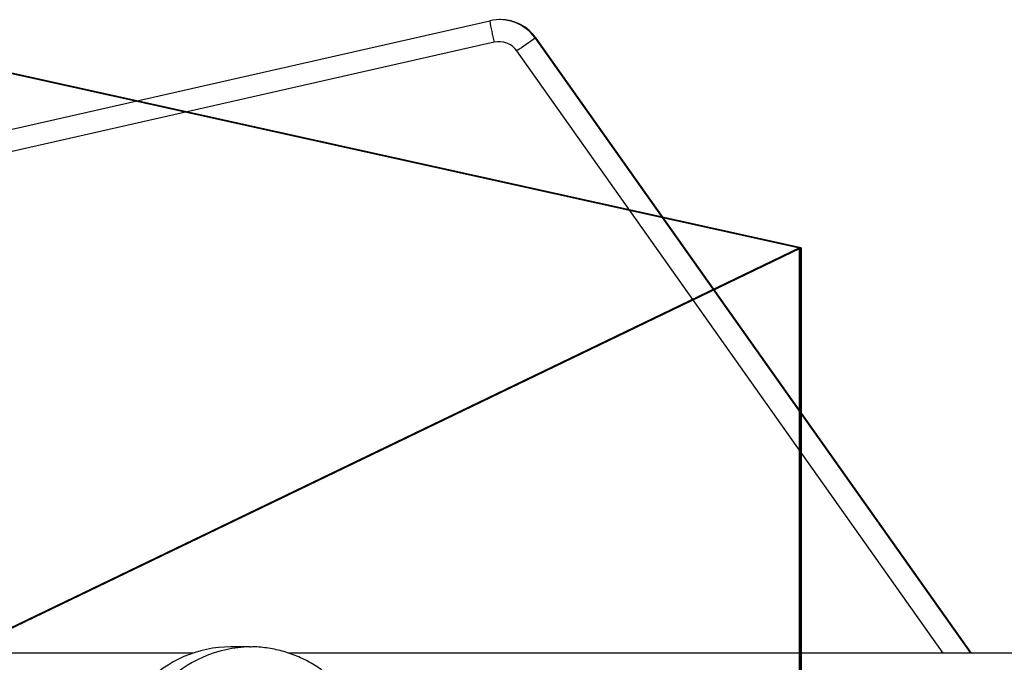
# Model space of a CAD drawing. Units: centimetres. Extents: x -483 to 432, y -383 to 360.
# Drawn here: x 91 to 107, y -164 to -154 of the extents above; entities that cross this region are included whole.
import ezdxf

# ---------------------------------------------------------------- set-up
doc = ezdxf.new("R2010")
doc.units = ezdxf.units.CM
doc.header["$LTSCALE"] = 2.54
doc.layers.get('0').update_dxf_attribs({"true_color": 0xff5454})
doc.layers.add('VP-EQ', color=7, linetype='Continuous', true_color=0x8a3492)

# ---------------------------------------------------------------- blocks, each defined once
blk = doc.blocks.new('Grupuj_79')
at = {"color": 0}
for p, q in [((3.429, 22.563, 0.398), (0, 7.061, 0.124)), ((3.429, 22.563, 0.398), (0, 7.061, 0.124)), ((3.429, 22.537, 1.898), (0, 7.035, 1.624)), ((3.429, 22.537, 1.898), (0, 7.035, 1.624)), ((20.255, 22.563, 0.398), (3.429, 22.563, 0.398)), ((20.255, 22.563, 0.398), (3.429, 22.563, 0.398)), ((20.255, 22.537, 1.898), (3.429, 22.537, 1.898)), ((20.255, 22.537, 1.898), (3.429, 22.537, 1.898))]:
    blk.add_line(p, q, dxfattribs=at)
at = {"color": 28, "true_color": 0x301b02}
blk.add_line((3.429, 22.537, 1.898), (3.429, 22.563, 0.398), dxfattribs=at)
blk.add_line((3.429, 22.537, 1.898), (3.429, 22.563, 0.398), dxfattribs=at)
at = {"color": 0}
mesh = blk.add_polyface(dxfattribs=at)
corners = [(3.429, 22.563, 0.398), (14.29, 0.026), (0, 7.061, 0.124), (20.255, 22.563, 0.398), (24.094, 8.634, 0.152)]
mesh.append_faces([[corners[k] for k in face] for face in [(0, 1, 2), (1, 3, 4)]], dxfattribs={"vtx0": -1, "color": 0})
mesh.append_faces([[corners[k] for k in face] for face in [(1, 0, 3)]], dxfattribs={"vtx0": -1, "vtx2": -1, "color": 0})
at = {"color": 28, "true_color": 0x301b02}
mesh = blk.add_polyface(dxfattribs=at)
corners = [(3.429, 22.537, 1.898), (0, 7.061, 0.124), (0, 7.035, 1.624), (3.429, 22.563, 0.398)]
mesh.append_faces([[corners[k] for k in face] for face in [(0, 1, 2), (1, 0, 3)]], dxfattribs={"vtx0": -1, "color": 28})
at = {"color": 0}
mesh = blk.add_polyface(dxfattribs=at)
corners = [(14.29, 0, 1.5), (3.429, 22.537, 1.898), (0, 7.035, 1.624), (20.255, 22.537, 1.898), (24.094, 8.607, 1.652)]
mesh.append_faces([[corners[k] for k in face] for face in [(0, 1, 2), (3, 0, 4)]], dxfattribs={"vtx0": -1, "color": 0})
mesh.append_faces([[corners[k] for k in face] for face in [(1, 0, 3)]], dxfattribs={"vtx0": -1, "vtx1": -1, "color": 0})
at = {"color": 28, "true_color": 0x301b02}
mesh = blk.add_polyface(dxfattribs=at)
corners = [(3.429, 22.537, 1.898), (20.255, 22.563, 0.398), (3.429, 22.563, 0.398), (20.255, 22.537, 1.898)]
mesh.append_faces([[corners[k] for k in face] for face in [(0, 1, 2), (1, 0, 3)]], dxfattribs={"vtx0": -1, "color": 28})
blk = doc.blocks.new('Komponent_15')
at = {"color": 18, "true_color": 0x020202}
blk.add_blockref('Grupuj_79', (0, 0), dxfattribs=at)
blk = doc.blocks.new('Grupuj_85')
at = {"color": 0}
blk.add_blockref('Komponent_15', (0, 43.075, 120.079), dxfattribs=at)
blk = doc.blocks.new('144104-1')
at = {"color": 0}
blk.add_blockref('Grupuj_85', (1.918, 0), dxfattribs=at)
blk = doc.blocks.new('Grupuj_12')
at = {"color": 141, "true_color": 0x44d2fe, "rotation": 269.9999999999895}
blk.add_blockref('144104-1', (320.181, 61.76, 30.997), dxfattribs=at)
blk = doc.blocks.new('WD1412___')
at = {"color": 7, "linetype": 'Continuous', "lineweight": 25}
for p, q in [((3466.71, 4292.47), (3717.43, 4292.47)), ((3608.62, 4292.47), (3677.93, 4194.51)), ((3678.07, 4194.51), (3608.76, 4292.47)), ((3613.11, 4292.47), (3680.99, 4196.53)), ((3732.58, 4292.47), (3983.3, 4292.47)), ((3723.54, 4291.47), (3726.61, 4291.47)), ((3684.62, 4195.14), (3834.97, 4229.26)), ((3835.69, 4225.85), (3685.33, 4191.73)), ((3677.93, 4194.51), (3678.07, 4194.51)), ((3683.64, 4191.55), (3683.79, 4191.55))]:
    blk.add_line(p, q, dxfattribs=at)
for centre, radius, start, end in [((3723.1, 4311.04), 19.57, 271.2432, 1.2784), ((3726.54, 4310.19), 18.72, 270.2269, 316.9405), ((3627.97, 4269.96), 90.57, 303.5878, 305.8339), ((3683.85, 4198.55), 3.5, 215.2791, 282.7829), ((3683.64, 4198.55), 7, 215.2796, 269.9967), ((3683.79, 4198.55), 7, 215.2769, 282.7851), ((3635.94, 4183.2), 50.13, 9.7973, 13.7834)]:
    blk.add_arc(centre, radius, start, end, dxfattribs=at)
blk.add_open_spline([(3723.62, 4331.44), (3723.09, 4331.44), (3721.73, 4331.45), (3719.55, 4331.11), (3717.15, 4330.46), (3714.86, 4329.5), (3712.7, 4328.27), (3710.72, 4326.78), (3708.93, 4325.04), (3707.37, 4323.1), (3706.07, 4320.97), (3705.03, 4318.69), (3704.28, 4316.29), (3703.84, 4313.81), (3703.7, 4311.29), (3703.88, 4308.77), (3704.38, 4306.28), (3705.18, 4303.87), (3706.28, 4301.59), (3707.65, 4299.46), (3709.29, 4297.52), (3711.15, 4295.8), (3713.22, 4294.35), (3715.44, 4293.16), (3717.79, 4292.27), (3720.23, 4291.71), (3722.16, 4291.46), (3723.26, 4291.5), (3723.52, 4291.51)], degree=3, knots=[0, 0, 0, 0, 0.02564, 0.065414, 0.105123, 0.144793, 0.184446, 0.224109, 0.263805, 0.30356, 0.343391, 0.383311, 0.423332, 0.463455, 0.503679, 0.543993, 0.584381, 0.62482, 0.665285, 0.705753, 0.746196, 0.78659, 0.826911, 0.867145, 0.907283, 0.947318, 0.987254, 1, 1, 1, 1], dxfattribs=at)
blk = doc.blocks.new('WD1422 2D_')
at = {"xscale": 0.1, "yscale": 0.1, "zscale": 0.1, "rotation": 180}
blk.add_blockref('WD1412___', (1000.645, 878.034), dxfattribs=at)

msp = doc.modelspace()

# ---------------------------------------------------------------- block references
at = {"color": 0}
msp.add_blockref('Grupuj_12', (-282.492, -213.595), dxfattribs=at)
at = {"layer": 'VP-EQ', "color": 0}
msp.add_blockref('WD1422 2D_', (-533.745, -612.426), dxfattribs=at)

doc.saveas('drawing.dxf')
